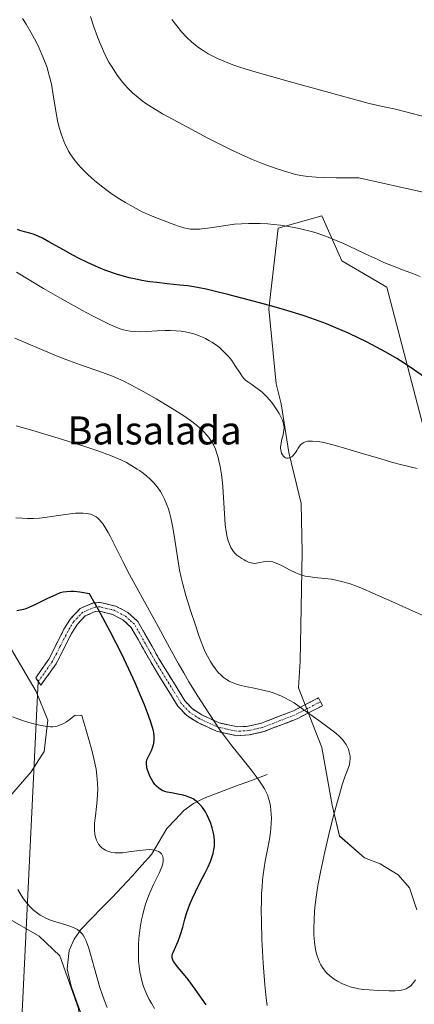
# Model space of a CAD drawing. Units: metres. Extents: x 638703 to 642158, y 4702053 to 4704749.
# Drawn here: x 639835 to 639947, y 4702625 to 4702907 of the extents above; entities that cross this region are included whole.
import ezdxf
from ezdxf.enums import TextEntityAlignment as Align

# ---------------------------------------------------------------- set-up
doc = ezdxf.new("R2010")
doc.units = ezdxf.units.M
doc.header["$MEASUREMENT"] = 0
doc.linetypes.add('TRAZO_Y_PUNTO', pattern=[1, 0.5, -0.25, 0, -0.25])
doc.linetypes.add('TRAZOSX2', pattern=[1.5, 1, -0.5])
for name, color, linetype, lineweight in [('Arbolado forestal CxS', 92, 'Continuous', 0), ('Camino', 19, 'TRAZOSX2', 0), ('Camino Cxs', 19, 'Continuous', 0), ('Camino eje', 19, 'TRAZO_Y_PUNTO', 0), ('Corriente natural lineal', 142, 'Continuous', 13), ('Cultivos herbáceos CxS', 92, 'Continuous', 0), ('Curva de nivel maestra', 36, 'Continuous', 30), ('Curva de nivel normal', 36, 'Continuous', 0), ('Layer 0', 7, 'Continuous', 0), ('Texto cartográfico', 19, 'Continuous', 0)]:
    doc.layers.add(name, color=color, linetype=linetype, lineweight=lineweight)
doc.styles.add('Arial', font='txt', dxfattribs={"height": 0.2})

# ---------------------------------------------------------------- blocks, each defined once
blk = doc.blocks.new('*U150')
at = {"layer": 'Cultivos herbáceos CxS', "color": 92, "linetype": 'Continuous', "lineweight": 0}
for points in [[(639948.0797, 4702652.4447, 660.8954), (639946.0357, 4702658.7529, 661.4384), (639942.7769, 4702662.4929, 662.4378), (639937.6267, 4702665.5551, 662.675), (639933.1389, 4702667.3601, 662.6458), (639926.0149, 4702673.5551, 661.7975), (639923.9149, 4702682.4043, 660.4473), (639921.0141, 4702698.8623, 658.8707), (639914.2885, 4702715.8685, 660.5495), (639914.7565, 4702723.5055, 661.5566), (639915.0589, 4702738.7635, 663.4395), (639915.3471, 4702754.6575, 665.616), (639915.0421, 4702768.6317, 668.744), (639911.5475, 4702783.1687, 669.8222), (639909.3367, 4702797.0997, 670.3227), (639907.9417, 4702802.7879, 670.7056), (639905.8781, 4702824.2369, 674.3172), (639908.5375, 4702847.2959, 679.0696), (639920.9477, 4702850.8437, 680.5588), (639926.7095, 4702837.9835, 679.0383), (639939.5625, 4702830.4443, 678.1956), (639954.3207, 4702773.9629, 669.2144)], [(639831.9739, 4702727.3099, 647.1911), (639839.3327, 4702714.8199, 645.9505), (639842.6885, 4702706.6339, 645.2712), (639841.6125, 4702697.7127, 644.2689), (639837.9273, 4702691.9107, 643.6971), (639831.7281, 4702684.7809, 641.8762)], [(639830.5725, 4702650.4389, 639.0639), (639840.2235, 4702644.9357, 639.0929), (639846.0645, 4702639.3475, 638.8618), (639851.4785, 4702624.2185, 638.4247)]]:
    blk.add_polyline3d(points, dxfattribs=at)
blk = doc.blocks.new('*U177')
at = {"layer": 'Curva de nivel normal', "color": 36, "linetype": 'Continuous', "lineweight": 0}
blk.add_polyline3d([(639833.59, 4702790.77, 660), (639838.39, 4702789.43, 660), (639845.61, 4702787.28, 660), (639852.97, 4702784.99, 660), (639856.98, 4702783.66, 660), (639860.61, 4702782.28, 660), (639863.5, 4702781.05, 660), (639865.14, 4702780.27, 660), (639868.25, 4702778.45, 660), (639868.87, 4702778.04, 660), (639869.93, 4702777.27, 660), (639870.98, 4702776.42, 660), (639871.83, 4702775.65, 660), (639872.84, 4702774.63, 660), (639873.46, 4702773.93, 660), (639874.17, 4702773.01, 660), (639874.83, 4702772.05, 660), (639875.36, 4702771.16, 660), (639876.05, 4702769.8, 660), (639876.72, 4702768.23, 660), (639877.15, 4702767.03, 660), (639877.45, 4702766.03, 660), (639877.84, 4702764.49, 660), (639878.22, 4702762.73, 660), (639878.51, 4702761.12, 660), (639878.96, 4702758.18, 660), (639879.69, 4702753.22, 660), (639880.32, 4702749.49, 660), (639880.74, 4702747.43, 660), (639881.22, 4702745.49, 660), (639882.13, 4702742.31, 660), (639883.48, 4702738, 660), (639884.83, 4702733.78, 660), (639885.81, 4702730.82, 660), (639886.47, 4702729.04, 660), (639887.14, 4702727.37, 660), (639887.66, 4702726.22, 660), (639888.31, 4702724.91, 660), (639889.12, 4702723.45, 660), (639889.72, 4702722.47, 660), (639890.48, 4702721.41, 660), (639891.4, 4702720.29, 660), (639892.08, 4702719.58, 660), (639892.89, 4702718.88, 660), (639893.72, 4702718.28, 660), (639894.49, 4702717.83, 660), (639895.62, 4702717.3, 660), (639896.64, 4702716.92, 660), (639897.52, 4702716.67, 660), (639899.2, 4702716.28, 660), (639902.15, 4702715.69, 660), (639904.51, 4702715.18, 660), (639905.97, 4702714.81, 660), (639907.36, 4702714.37, 660), (639908.35, 4702714.01, 660), (639909.48, 4702713.53, 660), (639910.62, 4702712.97, 660), (639911.63, 4702712.42, 660), (639913.05, 4702711.57, 660), (639914.54, 4702710.59, 660), (639916.92, 4702708.9, 660), (639920.14, 4702706.57, 660), (639923.11, 4702704.4, 660), (639924.99, 4702702.94, 660), (639926, 4702702.03, 660), (639926.85, 4702701.13, 660), (639927.38, 4702700.47, 660), (639927.89, 4702699.71, 660), (639928.33, 4702698.92, 660), (639928.58, 4702698.34, 660), (639928.74, 4702697.87, 660), (639928.92, 4702697.16, 660), (639929.03, 4702696.39, 660), (639929.06, 4702695.7, 660), (639928.99, 4702694.78, 660), (639928.85, 4702694.01, 660), (639928.69, 4702693.39, 660), (639928.31, 4702692.34, 660), (639927.58, 4702690.44, 660), (639926.79, 4702688.17, 660), (639925.98, 4702685.44, 660), (639925.07, 4702682.12, 660), (639924.07, 4702678.29, 660), (639923, 4702673.97, 660), (639921.85, 4702669.05, 660), (639920.68, 4702663.71, 660), (639919.94, 4702659.88, 660), (639919.74, 4702658.78, 660), (639919.44, 4702656.73, 660), (639919.09, 4702653.99, 660), (639918.89, 4702652.02, 660), (639918.75, 4702649.68, 660), (639918.68, 4702647.01, 660), (639918.72, 4702645.19, 660), (639918.86, 4702643.28, 660), (639919.07, 4702641.68, 660), (639919.26, 4702640.68, 660), (639919.56, 4702639.55, 660), (639919.99, 4702638.26, 660), (639920.28, 4702637.54, 660), (639920.69, 4702636.74, 660), (639921.16, 4702635.97, 660), (639921.61, 4702635.34, 660), (639922.35, 4702634.48, 660), (639923.3, 4702633.57, 660), (639924.46, 4702632.65, 660), (639925.41, 4702632.08, 660), (639926.93, 4702631.28, 660), (639927.65, 4702630.98, 660), (639929.06, 4702630.49, 660), (639930.34, 4702630.13, 660), (639931.42, 4702629.92, 660), (639932.94, 4702629.7, 660), (639934.53, 4702629.56, 660), (639937.09, 4702629.42, 660), (639940.22, 4702629.33, 660), (639941.95, 4702629.32, 660), (639942.84, 4702629.38, 660), (639943.77, 4702629.52, 660), (639944.57, 4702629.72, 660), (639945.07, 4702629.92, 660), (639945.62, 4702630.22, 660), (639946.14, 4702630.57, 660), (639946.46, 4702630.85, 660), (639946.77, 4702631.17, 660), (639947.26, 4702631.76, 660), (639947.74, 4702632.45, 660)], dxfattribs=at)
blk = doc.blocks.new('*U188')
at = {"layer": 'Curva de nivel normal', "color": 36, "linetype": 'Continuous', "lineweight": 0}
blk.add_polyline3d([(639873.19, 4702624.3, 645), (639872.28, 4702625.73, 645), (639871.64, 4702626.85, 645), (639870.96, 4702628.23, 645), (639870.39, 4702629.58, 645), (639870.04, 4702630.53, 645), (639869.66, 4702631.79, 645), (639869.24, 4702633.45, 645), (639869, 4702634.69, 645), (639868.76, 4702636.36, 645), (639868.62, 4702637.9, 645), (639868.56, 4702639.34, 645), (639868.59, 4702642.58, 645), (639868.67, 4702644.22, 645), (639869.05, 4702647.27, 645), (639869.46, 4702649.59, 645), (639869.79, 4702651.13, 645), (639870.1, 4702652.33, 645), (639870.62, 4702654.05, 645), (639871.24, 4702655.84, 645), (639871.83, 4702657.32, 645), (639872.89, 4702659.66, 645), (639874.49, 4702662.97, 645), (639875.25, 4702664.76, 645), (639875.51, 4702665.61, 645), (639875.64, 4702666.44, 645), (639875.64, 4702667.09, 645), (639875.52, 4702667.69, 645), (639875.37, 4702668.07, 645), (639875.14, 4702668.42, 645), (639874.96, 4702668.64, 645), (639874.74, 4702668.83, 645), (639874.34, 4702669.1, 645), (639873.86, 4702669.32, 645), (639873.39, 4702669.47, 645), (639872.59, 4702669.61, 645), (639871.64, 4702669.68, 645), (639870.7, 4702669.65, 645), (639868.9, 4702669.45, 645), (639865.87, 4702669.01, 645), (639864.01, 4702668.78, 645), (639863.01, 4702668.73, 645), (639861.93, 4702668.77, 645), (639860.99, 4702668.88, 645), (639860.4, 4702669.01, 645), (639859.75, 4702669.22, 645), (639859.15, 4702669.48, 645), (639858.7, 4702669.75, 645), (639858.07, 4702670.22, 645), (639857.63, 4702670.64, 645), (639857.19, 4702671.22, 645), (639856.85, 4702671.77, 645), (639856.75, 4702671.96, 645), (639856.59, 4702672.34, 645), (639856.38, 4702672.96, 645), (639856.25, 4702673.47, 645), (639856.13, 4702674.14, 645), (639856.04, 4702675.17, 645), (639856.01, 4702676.26, 645), (639856.06, 4702677.24, 645), (639856.26, 4702679.28, 645), (639856.59, 4702681.95, 645), (639856.79, 4702683.83, 645), (639856.91, 4702685.6, 645), (639856.93, 4702686.88, 645), (639856.87, 4702688.54, 645), (639856.69, 4702690.84, 645), (639856.47, 4702692.64, 645), (639856.25, 4702693.94, 645), (639855.86, 4702695.74, 645), (639855.27, 4702698.07, 645), (639854.43, 4702701.09, 645), (639852.35, 4702708, 645), (639850.48, 4702708.14, 645), (639848.64, 4702706.62, 645), (639847.98, 4702706.17, 645), (639847.19, 4702705.71, 645), (639846.54, 4702705.39, 645), (639846.02, 4702705.19, 645), (639845.35, 4702704.99, 645), (639844.82, 4702704.88, 645), (639844.12, 4702704.8, 645), (639843.4, 4702704.79, 645), (639842.77, 4702704.82, 645), (639841.87, 4702704.93, 645), (639840.81, 4702705.12, 645), (639839.1, 4702705.5, 645), (639837.24, 4702706.02, 645), (639835.46, 4702706.61, 645), (639832.6, 4702707.66, 645)], dxfattribs=at)
blk = doc.blocks.new('*U194')
at = {"layer": 'Curva de nivel normal', "color": 36, "linetype": 'Continuous', "lineweight": 0}
blk.add_polyline3d([(639905.33, 4702625.07, 655), (639905.03, 4702627.2, 655), (639904.65, 4702631.06, 655), (639904.21, 4702637.24, 655), (639903.86, 4702644.11, 655), (639903.69, 4702649.19, 655), (639903.66, 4702652.26, 655), (639903.7, 4702655.07, 655), (639903.77, 4702656.98, 655), (639903.89, 4702659.01, 655), (639904.04, 4702660.91, 655), (639904.22, 4702662.47, 655), (639904.49, 4702664.48, 655), (639904.82, 4702666.4, 655), (639905.36, 4702669.25, 655), (639906, 4702672.69, 655), (639906.31, 4702674.68, 655), (639906.44, 4702675.79, 655), (639906.53, 4702677.12, 655), (639906.57, 4702678.68, 655), (639906.54, 4702679.78, 655), (639906.45, 4702680.97, 655), (639906.29, 4702682.13, 655), (639906.11, 4702683.08, 655), (639905.77, 4702684.33, 655), (639905.44, 4702685.32, 655), (639905.1, 4702686.08, 655), (639904.58, 4702687.08, 655), (639903.95, 4702688.1, 655), (639902.77, 4702689.79, 655), (639900.74, 4702692.49, 655), (639898.11, 4702695.83, 655), (639895.3, 4702699.35, 655), (639893.25, 4702701.99, 655), (639892.05, 4702703.61, 655), (639890.84, 4702705.36, 655), (639888.65, 4702708.65, 655), (639885.5, 4702713.56, 655), (639883, 4702717.63, 655), (639881.5, 4702720.16, 655), (639880.03, 4702722.76, 655), (639877.56, 4702727.24, 655), (639874.16, 4702733.48, 655), (639870.66, 4702739.86, 655), (639867.64, 4702745.33, 655), (639866.04, 4702748.29, 655), (639864.14, 4702751.98, 655), (639861.93, 4702756.42, 655), (639860.53, 4702759.22, 655), (639859.96, 4702760.3, 655), (639858.49, 4702762.73, 655), (639857.39, 4702764.04, 655), (639856.96, 4702764.44, 655), (639856.47, 4702764.79, 655), (639855.74, 4702765.2, 655), (639854.94, 4702765.51, 655), (639854.3, 4702765.68, 655), (639853.74, 4702765.77, 655), (639852.82, 4702765.84, 655), (639851.72, 4702765.85, 655), (639850.62, 4702765.78, 655), (639848.39, 4702765.52, 655), (639844.38, 4702764.93, 655), (639841.78, 4702764.58, 655), (639840.27, 4702764.43, 655), (639838.55, 4702764.34, 655), (639836.82, 4702764.31, 655), (639835.31, 4702764.36, 655), (639833.51, 4702764.5, 655)], dxfattribs=at)
blk = doc.blocks.new('*U198')
at = {"layer": 'Curva de nivel normal', "color": 36, "linetype": 'Continuous', "lineweight": 0}
blk.add_polyline3d([(639833.25, 4702815.86, 665), (639844.04, 4702811.24, 665), (639846.14, 4702810.38, 665), (639848.91, 4702809.32, 665), (639851.98, 4702808.22, 665), (639858.34, 4702806.05, 665), (639861.18, 4702804.94, 665), (639862.69, 4702804.29, 665), (639864.4, 4702803.52, 665), (639866.19, 4702802.64, 665), (639869.21, 4702801.01, 665), (639873.64, 4702798.49, 665), (639878.25, 4702795.7, 665), (639881.51, 4702793.62, 665), (639883.4, 4702792.31, 665), (639885.04, 4702791.05, 665), (639886.11, 4702790.16, 665), (639887.17, 4702789.15, 665), (639888.1, 4702788.15, 665), (639888.69, 4702787.43, 665), (639889.11, 4702786.85, 665), (639889.65, 4702785.98, 665), (639890.17, 4702785.01, 665), (639890.56, 4702784.12, 665), (639891.01, 4702782.85, 665), (639891.35, 4702781.74, 665), (639891.59, 4702780.77, 665), (639891.93, 4702779.13, 665), (639892.3, 4702776.86, 665), (639892.51, 4702775.22, 665), (639892.66, 4702773.45, 665), (639892.88, 4702770.21, 665), (639893.13, 4702765.73, 665), (639893.38, 4702762.45, 665), (639893.61, 4702760.6, 665), (639893.91, 4702759, 665), (639894.18, 4702757.96, 665), (639894.55, 4702756.92, 665), (639894.98, 4702756.01, 665), (639895.33, 4702755.42, 665), (639895.65, 4702754.98, 665), (639896.14, 4702754.41, 665), (639896.73, 4702753.84, 665), (639897.29, 4702753.41, 665), (639898.08, 4702752.87, 665), (639898.75, 4702752.47, 665), (639899.29, 4702752.19, 665), (639900.05, 4702751.86, 665), (639900.77, 4702751.62, 665), (639901.24, 4702751.52, 665), (639901.74, 4702751.47, 665), (639902.34, 4702751.5, 665), (639903.29, 4702751.68, 665), (639904.28, 4702751.92, 665), (639904.98, 4702752.04, 665), (639905.72, 4702752.07, 665), (639906.28, 4702752.02, 665), (639906.97, 4702751.88, 665), (639907.69, 4702751.66, 665), (639908.37, 4702751.39, 665), (639909.67, 4702750.74, 665), (639911.93, 4702749.54, 665), (639913.39, 4702748.83, 665), (639914.24, 4702748.47, 665), (639915.22, 4702748.14, 665), (639916.23, 4702747.86, 665), (639917.14, 4702747.68, 665), (639918.85, 4702747.45, 665), (639921.8, 4702747.17, 665), (639923.77, 4702746.93, 665), (639924.99, 4702746.72, 665), (639926.63, 4702746.32, 665), (639928.75, 4702745.69, 665), (639930.44, 4702745.11, 665), (639932.59, 4702744.28, 665), (639935.6, 4702743, 665), (639940.96, 4702740.59, 665), (639946.89, 4702737.88, 665), (639951.13, 4702735.99, 665)], dxfattribs=at)
blk = doc.blocks.new('*U208')
at = {"layer": 'Curva de nivel maestra', "color": 36, "linetype": 'Continuous', "lineweight": 30}
blk.add_polyline3d([(639887.88, 4702625.32, 650), (639884.79, 4702629.8, 650), (639882.76, 4702632.58, 650), (639881.48, 4702634.2, 650), (639879.77, 4702636.2, 650), (639878.93, 4702637.22, 650), (639878.61, 4702637.69, 650), (639878.36, 4702638.19, 650), (639878.22, 4702638.7, 650), (639878.18, 4702639.07, 650), (639878.21, 4702639.39, 650), (639878.3, 4702639.84, 650), (639878.45, 4702640.29, 650), (639879.88, 4702643.48, 650), (639880.59, 4702645.44, 650), (639881.21, 4702647.52, 650), (639881.84, 4702649.75, 650), (639882.34, 4702651.4, 650), (639882.91, 4702653.07, 650), (639883.38, 4702654.31, 650), (639883.99, 4702655.75, 650), (639884.83, 4702657.56, 650), (639886.24, 4702660.36, 650), (639887.63, 4702663.06, 650), (639888.48, 4702664.76, 650), (639889.16, 4702666.31, 650), (639889.57, 4702667.37, 650), (639889.92, 4702668.54, 650), (639890.16, 4702669.69, 650), (639890.28, 4702670.52, 650), (639890.31, 4702671.18, 650), (639890.29, 4702672.2, 650), (639890.18, 4702673.33, 650), (639890, 4702674.36, 650), (639889.62, 4702675.89, 650), (639889.13, 4702677.42, 650), (639888.73, 4702678.43, 650), (639888.23, 4702679.53, 650), (639887.73, 4702680.47, 650), (639887.37, 4702681.06, 650), (639886.89, 4702681.74, 650), (639886.16, 4702682.59, 650), (639885.35, 4702683.34, 650), (639884.71, 4702683.82, 650), (639884.17, 4702684.15, 650), (639883.3, 4702684.57, 650), (639882.3, 4702684.95, 650), (639881.35, 4702685.21, 650), (639879.85, 4702685.52, 650), (639877.98, 4702685.86, 650), (639876.81, 4702686.1, 650), (639876.11, 4702686.31, 650), (639875.92, 4702686.37, 650), (639875.58, 4702686.51, 650), (639875.04, 4702686.78, 650), (639874.36, 4702687.24, 650), (639873.75, 4702687.77, 650), (639873.27, 4702688.32, 650), (639872.66, 4702689.18, 650), (639872.18, 4702689.97, 650), (639871.84, 4702690.66, 650), (639871.41, 4702691.68, 650), (639871.08, 4702692.7, 650), (639870.94, 4702693.36, 650), (639870.87, 4702694.08, 650), (639870.91, 4702694.78, 650), (639871, 4702695.28, 650), (639871.14, 4702695.67, 650), (639871.4, 4702696.27, 650), (639871.82, 4702697.06, 650), (639872.32, 4702698.03, 650), (639872.63, 4702698.76, 650), (639872.82, 4702699.42, 650), (639872.95, 4702700.04, 650), (639873.05, 4702701.03, 650), (639873.06, 4702702.18, 650), (639872.99, 4702703.01, 650), (639872.88, 4702703.6, 650), (639872.63, 4702704.56, 650), (639872.04, 4702706.36, 650), (639871.17, 4702708.75, 650), (639870.27, 4702711.04, 650), (639868.91, 4702714.36, 650), (639867.65, 4702717.3, 650), (639865.87, 4702721.23, 650), (639863.81, 4702725.54, 650), (639862.24, 4702728.69, 650), (639860.53, 4702731.96, 650), (639857.07, 4702738.37, 650), (639854.63, 4702742.73, 650), (639851.78, 4702743.22, 650), (639850.22, 4702743.4, 650), (639849.21, 4702743.44, 650), (639848.05, 4702743.39, 650), (639847.02, 4702743.23, 650), (639846.21, 4702743.01, 650), (639844.92, 4702742.5, 650), (639842.57, 4702741.41, 650), (639839.16, 4702739.75, 650), (639837.27, 4702738.86, 650), (639836.36, 4702738.49, 650), (639835.71, 4702738.28, 650), (639834.81, 4702738.06, 650), (639833.81, 4702737.9, 650)], dxfattribs=at)

msp = doc.modelspace()

# ---------------------------------------------------------------- linework, layer by layer
at = {"layer": 'Arbolado forestal CxS', "color": 92, "linetype": 'Continuous', "lineweight": 0}
for points in [[(639954.32, 4702773.96, 669.21), (639939.56, 4702830.44, 678.2), (639926.71, 4702837.98, 679.04), (639920.95, 4702850.84, 680.56), (639908.54, 4702847.3, 679.07), (639905.88, 4702824.24, 674.32), (639907.94, 4702802.79, 670.71), (639909.34, 4702797.1, 670.32), (639911.55, 4702783.17, 669.82), (639915.04, 4702768.63, 668.74), (639915.35, 4702754.66, 665.62), (639915.06, 4702738.76, 663.44), (639914.76, 4702723.51, 661.56), (639914.29, 4702715.87, 660.55), (639921.01, 4702698.86, 658.87), (639923.91, 4702682.4, 660.45), (639926.01, 4702673.56, 661.8), (639933.14, 4702667.36, 662.65), (639937.63, 4702665.56, 662.68), (639942.78, 4702662.49, 662.44), (639946.04, 4702658.75, 661.44), (639948.08, 4702652.44, 660.9)], [(639954.32, 4702773.96, 669.21), (639939.56, 4702830.44, 678.2), (639926.71, 4702837.98, 679.04), (639920.95, 4702850.84, 680.56), (639908.54, 4702847.3, 679.07), (639905.88, 4702824.24, 674.32), (639907.94, 4702802.79, 670.71), (639909.34, 4702797.1, 670.32), (639911.55, 4702783.17, 669.82), (639915.04, 4702768.63, 668.74), (639915.35, 4702754.66, 665.62), (639915.06, 4702738.76, 663.44), (639914.76, 4702723.51, 661.56), (639914.29, 4702715.87, 660.55), (639921.01, 4702698.86, 658.87), (639923.91, 4702682.4, 660.45), (639926.01, 4702673.56, 661.8), (639933.14, 4702667.36, 662.65), (639937.63, 4702665.56, 662.68), (639942.78, 4702662.49, 662.44), (639946.04, 4702658.75, 661.44), (639948.08, 4702652.44, 660.9)], [(639831.97, 4702727.31, 647.19), (639839.33, 4702714.82, 645.95), (639842.69, 4702706.63, 645.27), (639841.61, 4702697.71, 644.27), (639837.93, 4702691.91, 643.7), (639831.73, 4702684.78, 641.88), (639824.27, 4702676.99, 640.18), (639818.08, 4702669.86, 639.27), (639816.93, 4702664.11, 638.72), (639818.99, 4702657.17, 638.46), (639830.57, 4702650.44, 639.06), (639840.22, 4702644.94, 639.09), (639846.06, 4702639.35, 638.86), (639851.48, 4702624.22, 638.42), (639856.99, 4702575.41, 633.89), (639861.8, 4702529.76, 629.8)], [(639831.73, 4702684.78, 641.88), (639837.93, 4702691.91, 643.7), (639841.61, 4702697.71, 644.27), (639842.69, 4702706.63, 645.27), (639839.33, 4702714.82, 645.95), (639831.97, 4702727.31, 647.19)], [(639851.48, 4702624.22, 638.42), (639846.06, 4702639.35, 638.86), (639840.22, 4702644.94, 639.09), (639830.57, 4702650.44, 639.06)]]:
    msp.add_polyline3d(points, dxfattribs=at)
at = {"layer": 'Camino', "color": 19, "linetype": 'TRAZOSX2', "lineweight": 0}
for points in [[(639839.95, 4702717.73), (639839.22, 4702718.77), (639842.96, 4702724.14), (639847.29, 4702732.63), (639849.12, 4702735.66), (639851.91, 4702738.54), (639855.62, 4702740.16), (639857.61, 4702740.33), (639862.1, 4702739.24), (639865.54, 4702737.4), (639868.4, 4702734.88), (639874.35, 4702724.37), (639881.82, 4702712.2), (639883.98, 4702709.9), (639886.7, 4702708.15), (639891.68, 4702705.86), (639896.86, 4702704.75), (639899.89, 4702704.93), (639903.71, 4702705.79), (639912.87, 4702709.35), (639920.07, 4702713.04), (639920.6, 4702711.92)], [(639896.66, 4702702.23), (639890.89, 4702703.48), (639885.5, 4702705.95), (639882.37, 4702707.96), (639879.82, 4702710.67), (639872.19, 4702723.1), (639866.43, 4702733.28), (639864.11, 4702735.33), (639861.2, 4702736.89), (639857.42, 4702737.81), (639856.25, 4702737.7), (639853.36, 4702736.44), (639851.11, 4702734.12), (639849.48, 4702731.42), (639845.08, 4702722.81), (639840.67, 4702716.69), (639839.95, 4702717.73)], [(639920.6, 4702711.92), (639921.13, 4702710.8), (639913.89, 4702707.07), (639904.44, 4702703.4), (639900.25, 4702702.44), (639896.66, 4702702.23)]]:
    msp.add_lwpolyline(points, dxfattribs=at)
at = {"layer": 'Camino Cxs', "color": 19, "linetype": 'Continuous', "lineweight": 0}
msp.add_polyline3d([(639862.1, 4702739.24, 650.58), (639865.54, 4702737.4, 650.86), (639868.4, 4702734.88, 651.62), (639870.38, 4702731.38, 651.52), (639872.37, 4702727.87, 652.24), (639874.35, 4702724.37, 652.63), (639876.84, 4702720.31, 652.84), (639879.33, 4702716.26, 653.03), (639881.82, 4702712.2, 653.25), (639883.98, 4702709.9, 653.79), (639886.7, 4702708.15, 653.91), (639889.19, 4702707.01, 654.54), (639891.68, 4702705.86, 655.04), (639894.27, 4702705.31, 655.45), (639896.86, 4702704.75, 655.83), (639899.89, 4702704.93, 656.32), (639903.71, 4702705.79, 657.05), (639908.29, 4702707.57, 658.08), (639912.87, 4702709.35, 659.18), (639916.47, 4702711.2, 660.06), (639920.07, 4702713.04, 660.61), (639921.13, 4702710.8, 660.43), (639917.51, 4702708.94, 659.8), (639913.89, 4702707.07, 658.99), (639910.74, 4702705.85, 658.4), (639907.59, 4702704.62, 657.64), (639904.44, 4702703.4, 656.93), (639900.25, 4702702.44, 656.13), (639896.66, 4702702.23, 655.5), (639893.78, 4702702.86, 655.08), (639890.89, 4702703.48, 654.78), (639888.2, 4702704.72, 654.34), (639885.5, 4702705.95, 653.79), (639882.37, 4702707.96, 653.35), (639879.82, 4702710.67, 652.76), (639877.28, 4702714.81, 652.49), (639874.73, 4702718.96, 652.33), (639872.19, 4702723.1, 652.12), (639870.27, 4702726.49, 651.57), (639868.35, 4702729.89, 651.33), (639866.43, 4702733.28, 651.09), (639864.11, 4702735.33, 650.59), (639861.2, 4702736.89, 650.07), (639857.42, 4702737.81, 649.49), (639856.25, 4702737.7, 649.28), (639853.36, 4702736.44, 648.61), (639851.11, 4702734.12, 647.96), (639849.48, 4702731.42, 647.64), (639847.28, 4702727.12, 647.25), (639845.08, 4702722.81, 646.71), (639842.88, 4702719.75, 646.27), (639840.67, 4702716.69, 646.1), (639839.22, 4702718.77, 646.23), (639841.09, 4702721.46, 646.58), (639842.96, 4702724.14, 647), (639845.13, 4702728.39, 647.66), (639847.29, 4702732.63, 647.71), (639849.12, 4702735.66, 648.14), (639851.91, 4702738.54, 648.61), (639855.62, 4702740.16, 649.63), (639857.61, 4702740.33, 650.07), (639862.1, 4702739.24, 650.58)], close=True, dxfattribs=at)
at = {"layer": 'Camino eje', "color": 19, "linetype": 'TRAZO_Y_PUNTO', "lineweight": 0}
msp.add_lwpolyline([(639920.6, 4702711.92), (639917, 4702710.08), (639913.38, 4702708.21), (639904.08, 4702704.6), (639902.17, 4702704.17), (639900.07, 4702703.69), (639896.76, 4702703.49), (639893.88, 4702704.12), (639891.29, 4702704.67), (639888.59, 4702705.91), (639886.1, 4702707.05), (639883.18, 4702708.93), (639880.82, 4702711.44), (639873.27, 4702723.74), (639867.42, 4702734.08), (639865.99, 4702735.34), (639864.83, 4702736.37), (639861.65, 4702738.07), (639857.52, 4702739.07), (639856.23, 4702738.96), (639854.49, 4702738.3), (639852.64, 4702737.49), (639850.12, 4702734.89), (639848.39, 4702732.03), (639846.22, 4702727.78), (639844.02, 4702723.48), (639842.15, 4702720.79), (639839.95, 4702717.73)], dxfattribs=at)
at = {"layer": 'Corriente natural lineal', "color": 142, "linetype": 'Continuous', "lineweight": 13}
msp.add_polyline3d([(639905.34, 4702691.16, 655.3), (639900.84, 4702689.46, 654.54), (639896.34, 4702687.76, 652.97), (639891.84, 4702686.06, 651.99), (639887.34, 4702684.36, 649.9), (639884.32, 4702682.85, 648.69), (639881.56, 4702680.81, 647.6), (639879.13, 4702678.26, 646.69), (639876.69, 4702675.7, 645.65), (639874.51, 4702671.99, 644.88), (639872.33, 4702668.27, 643.3), (639869.53, 4702665.19, 643.23), (639866.74, 4702662.12, 642.5), (639863.94, 4702659.04, 642.36), (639861.02, 4702656.02, 642.08), (639858.1, 4702652.99, 641.17), (639855.17, 4702649.97, 640.73), (639852.25, 4702646.94, 639.94), (639850.19, 4702644.1, 639.5), (639848.78, 4702640.86, 639.06), (639848.47, 4702638.24, 638.81), (639848.16, 4702635.61, 638.76), (639848.77, 4702633.11, 638.66), (639849.37, 4702630.61, 638.44), (639850.87, 4702626.37, 638.16), (639852.36, 4702622.12, 638.01)], dxfattribs=at)
at = {"layer": 'Cultivos herbáceos CxS', "color": 92, "linetype": 'Continuous', "lineweight": 0}
for points in [[(639954.32, 4702773.96, 669.21), (639939.56, 4702830.44, 678.2), (639926.71, 4702837.98, 679.04), (639920.95, 4702850.84, 680.56), (639908.54, 4702847.3, 679.07), (639905.88, 4702824.24, 674.32), (639907.94, 4702802.79, 670.71), (639909.34, 4702797.1, 670.32), (639911.55, 4702783.17, 669.82), (639915.04, 4702768.63, 668.74), (639915.35, 4702754.66, 665.62), (639915.06, 4702738.76, 663.44), (639914.76, 4702723.51, 661.56), (639914.29, 4702715.87, 660.55), (639921.01, 4702698.86, 658.87), (639923.91, 4702682.4, 660.45), (639926.01, 4702673.56, 661.8), (639933.14, 4702667.36, 662.65), (639937.63, 4702665.56, 662.68), (639942.78, 4702662.49, 662.44), (639946.04, 4702658.75, 661.44), (639948.08, 4702652.44, 660.9)], [(639831.97, 4702727.31, 647.19), (639839.33, 4702714.82, 645.95), (639842.69, 4702706.63, 645.27), (639841.61, 4702697.71, 644.27), (639837.93, 4702691.91, 643.7), (639831.73, 4702684.78, 641.88), (639824.27, 4702676.99, 640.18), (639818.08, 4702669.86, 639.27), (639816.93, 4702664.11, 638.72), (639818.99, 4702657.17, 638.46), (639830.57, 4702650.44, 639.06), (639840.22, 4702644.94, 639.09), (639846.06, 4702639.35, 638.86), (639851.48, 4702624.22, 638.42), (639856.99, 4702575.41, 633.89), (639861.8, 4702529.76, 629.8)]]:
    msp.add_polyline3d(points, dxfattribs=at)
at = {"layer": 'Curva de nivel maestra', "color": 36, "linetype": 'Continuous', "lineweight": 30}
msp.add_polyline3d([(639950.32, 4702804.69, 675), (639947.21, 4702806.85, 675), (639944.52, 4702808.67, 675), (639942.37, 4702810.01, 675), (639939.26, 4702811.84, 675), (639936.64, 4702813.28, 675), (639933.78, 4702814.77, 675), (639931.55, 4702815.88, 675), (639928.63, 4702817.23, 675), (639925, 4702818.81, 675), (639922.3, 4702819.9, 675), (639919.14, 4702821.08, 675), (639915.96, 4702822.19, 675), (639913.18, 4702823.08, 675), (639909.39, 4702824.23, 675), (639905.66, 4702825.27, 675), (639900.28, 4702826.71, 675), (639894.16, 4702828.3, 675), (639890.2, 4702829.3, 675), (639887.97, 4702829.81, 675), (639885.89, 4702830.24, 675), (639884.38, 4702830.51, 675), (639882.64, 4702830.77, 675), (639880.36, 4702831.04, 675), (639876.8, 4702831.41, 675), (639873.84, 4702831.73, 675), (639871.86, 4702831.99, 675), (639869.56, 4702832.37, 675), (639867.42, 4702832.8, 675), (639865.95, 4702833.13, 675), (639864.31, 4702833.56, 675), (639862.63, 4702834.06, 675), (639858.99, 4702835.32, 675), (639857.18, 4702836.01, 675), (639853.99, 4702837.44, 675), (639851.64, 4702838.6, 675), (639849.84, 4702839.55, 675), (639846.97, 4702841.16, 675), (639842.99, 4702843.41, 675), (639841.12, 4702844.42, 675), (639840.08, 4702844.91, 675), (639838.75, 4702845.44, 675), (639837.54, 4702845.84, 675), (639835.99, 4702846.27, 675), (639834.68, 4702846.64, 675), (639833.98, 4702846.92, 675)], dxfattribs=at)
at = {"layer": 'Curva de nivel normal', "color": 36, "linetype": 'Continuous', "lineweight": 0}
for points in [[(639949.04, 4702833.48, 680), (639947.14, 4702834.23, 680), (639944.29, 4702835.28, 680), (639941.18, 4702836.48, 680), (639938.73, 4702837.51, 680), (639936.94, 4702838.32, 680), (639934.41, 4702839.51, 680), (639927.2, 4702842.91, 680), (639923.31, 4702844.53, 680), (639921.3, 4702845.27, 680), (639919.38, 4702845.91, 680), (639917.66, 4702846.41, 680), (639915.25, 4702847.03, 680), (639913.18, 4702847.48, 680), (639911.48, 4702847.78, 680), (639909.14, 4702848.13, 680), (639907.16, 4702848.36, 680), (639905.56, 4702848.49, 680), (639903.36, 4702848.61, 680), (639901.54, 4702848.66, 680), (639900.05, 4702848.65, 680), (639898.04, 4702848.55, 680), (639896, 4702848.39, 680), (639892.87, 4702847.99, 680), (639889.04, 4702847.41, 680), (639886.66, 4702847.09, 680), (639886.07, 4702847.03, 680), (639885.17, 4702846.98, 680), (639884.21, 4702846.98, 680), (639883.44, 4702847.03, 680), (639882.45, 4702847.16, 680), (639881.5, 4702847.39, 680), (639880.03, 4702847.87, 680), (639877.88, 4702848.65, 680), (639875.43, 4702849.55, 680), (639873.4, 4702850.33, 680), (639871.84, 4702850.99, 680), (639869.67, 4702852, 680), (639867.94, 4702852.87, 680), (639866.19, 4702853.84, 680), (639864.89, 4702854.59, 680), (639863.28, 4702855.6, 680), (639861.38, 4702856.85, 680), (639860.02, 4702857.79, 680), (639858.41, 4702858.99, 680), (639856.57, 4702860.44, 680), (639855.31, 4702861.51, 680), (639853.88, 4702862.83, 680), (639852.32, 4702864.41, 680), (639851.29, 4702865.57, 680), (639850.22, 4702866.92, 680), (639849.26, 4702868.29, 680), (639848.62, 4702869.31, 680), (639848.16, 4702870.15, 680), (639847.53, 4702871.43, 680), (639846.92, 4702872.89, 680), (639846.46, 4702874.21, 680), (639845.91, 4702876.08, 680), (639845.46, 4702878.06, 680), (639844.89, 4702881.26, 680), (639844.22, 4702885.42, 680), (639843.68, 4702888.46, 680), (639843.27, 4702890.28, 680), (639842.81, 4702892.01, 680), (639842.44, 4702893.23, 680), (639841.95, 4702894.61, 680), (639841.28, 4702896.3, 680), (639840.23, 4702898.69, 680), (639839.31, 4702900.57, 680), (639837.94, 4702903.11, 680), (639836.48, 4702905.62, 680), (639835.47, 4702907.23, 680)], [(639950.29, 4702857.49, 685), (639931.58, 4702861.66, 685), (639925.06, 4702861.67, 685), (639921.58, 4702861.76, 685), (639919.4, 4702861.87, 685), (639916.99, 4702862.09, 685), (639914.94, 4702862.37, 685), (639913.44, 4702862.66, 685), (639911.26, 4702863.25, 685), (639908.18, 4702864.23, 685), (639905.75, 4702865.07, 685), (639903.78, 4702865.82, 685), (639900.88, 4702867.03, 685), (639897.74, 4702868.41, 685), (639895.08, 4702869.66, 685), (639891.62, 4702871.37, 685), (639888.43, 4702873.01, 685), (639883.84, 4702875.44, 685), (639878.47, 4702878.31, 685), (639875.48, 4702879.94, 685), (639873.89, 4702880.87, 685), (639872.17, 4702881.94, 685), (639870.66, 4702882.96, 685), (639869.68, 4702883.68, 685), (639868.48, 4702884.62, 685), (639866.92, 4702885.99, 685), (639865.56, 4702887.32, 685), (639864.69, 4702888.26, 685), (639863.66, 4702889.51, 685), (639862.3, 4702891.33, 685), (639861.02, 4702893.27, 685), (639860.15, 4702894.73, 685), (639859.49, 4702895.97, 685), (639858.57, 4702897.87, 685), (639857.61, 4702900.03, 685), (639856.83, 4702902.01, 685), (639855.84, 4702904.81, 685), (639854.91, 4702907.75, 685)], [(639950.82, 4702878.98, 690), (639945, 4702880.54, 690), (639941.99, 4702881.27, 690), (639937.47, 4702882.26, 690), (639934.47, 4702882.87, 690), (639911.69, 4702889.16, 690), (639901.58, 4702892.06, 690), (639897.56, 4702893.29, 690), (639895.59, 4702893.96, 690), (639893.49, 4702894.78, 690), (639891.15, 4702895.8, 690), (639889.61, 4702896.55, 690), (639888.53, 4702897.15, 690), (639887.1, 4702898.04, 690), (639885.74, 4702898.95, 690), (639884.85, 4702899.62, 690), (639883.78, 4702900.52, 690), (639882.33, 4702901.89, 690), (639880.9, 4702903.42, 690), (639879.9, 4702904.6, 690), (639879.14, 4702905.56, 690), (639878.13, 4702906.97, 690)], [(639948.24, 4702778.58, 670), (639943.81, 4702779.66, 670), (639940.92, 4702780.43, 670), (639937.83, 4702781.32, 670), (639932.89, 4702782.81, 670), (639928.1, 4702784.26, 670), (639925.17, 4702785.11, 670), (639922.69, 4702785.75, 670), (639921.14, 4702786.09, 670), (639919.63, 4702786.34, 670), (639918.35, 4702786.45, 670), (639917.55, 4702786.45, 670), (639917.01, 4702786.39, 670), (639916.31, 4702786.21, 670), (639915.67, 4702785.93, 670), (639915.27, 4702785.66, 670), (639915, 4702785.41, 670), (639914.64, 4702784.98, 670), (639914.25, 4702784.41, 670), (639913.84, 4702783.73, 670), (639913.52, 4702783.24, 670), (639913.1, 4702782.66, 670), (639912.76, 4702782.28, 670), (639912.36, 4702781.94, 670), (639911.97, 4702781.7, 670), (639911.71, 4702781.6, 670), (639911.38, 4702781.54, 670), (639910.96, 4702781.56, 670), (639910.61, 4702781.67, 670), (639910.27, 4702781.86, 670), (639910.03, 4702782.08, 670), (639909.73, 4702782.48, 670), (639909.47, 4702782.98, 670), (639909.32, 4702783.44, 670), (639909.23, 4702783.96, 670), (639909.21, 4702784.34, 670), (639909.21, 4702784.75, 670), (639909.33, 4702785.73, 670), (639909.48, 4702786.55, 670), (639909.9, 4702788.23, 670), (639910.15, 4702789.54, 670), (639910.19, 4702790.23, 670), (639910.12, 4702790.95, 670), (639909.96, 4702791.69, 670), (639909.73, 4702792.38, 670), (639909.28, 4702793.39, 670), (639908.81, 4702794.3, 670), (639908.33, 4702795.09, 670), (639907.54, 4702796.26, 670), (639906.68, 4702797.42, 670), (639906.05, 4702798.18, 670), (639905.32, 4702799.01, 670), (639904.57, 4702799.77, 670), (639903.93, 4702800.37, 670), (639903.04, 4702801.11, 670), (639902.16, 4702801.76, 670), (639900.94, 4702802.57, 670), (639899.84, 4702803.33, 670), (639899.2, 4702803.83, 670), (639898.73, 4702804.3, 670), (639898.34, 4702804.77, 670), (639897.6, 4702805.84, 670), (639896.24, 4702807.94, 670), (639895.22, 4702809.45, 670), (639894.47, 4702810.4, 670), (639893.47, 4702811.51, 670), (639892.41, 4702812.54, 670), (639891.61, 4702813.23, 670), (639890.59, 4702814, 670), (639889.52, 4702814.72, 670), (639888.7, 4702815.21, 670), (639887.7, 4702815.75, 670), (639886.91, 4702816.13, 670), (639885.89, 4702816.55, 670), (639884.42, 4702817.06, 670), (639882.92, 4702817.47, 670), (639881.95, 4702817.67, 670), (639881.23, 4702817.79, 670), (639880.8, 4702817.84, 670), (639879.33, 4702817.96, 670), (639877.66, 4702818.03, 670), (639876.19, 4702818.01, 670), (639873.89, 4702817.9, 670), (639870.98, 4702817.72, 670), (639868.98, 4702817.67, 670), (639867.33, 4702817.74, 670), (639866.2, 4702817.86, 670), (639865.13, 4702818.04, 670), (639864.27, 4702818.26, 670), (639863.11, 4702818.64, 670), (639861.77, 4702819.15, 670), (639860.4, 4702819.76, 670), (639857.72, 4702821.05, 670), (639855.28, 4702822.3, 670), (639852.4, 4702823.86, 670), (639846.13, 4702827.35, 670), (639841.45, 4702830.02, 670), (639833.68, 4702834.74, 670)], [(639859.65, 4702624.58, 640), (639858.78, 4702626.72, 640), (639858.18, 4702628.34, 640), (639857.55, 4702630.24, 640), (639856.83, 4702632.63, 640), (639855.8, 4702636.34, 640), (639854.85, 4702639.83, 640), (639854.28, 4702641.78, 640), (639853.84, 4702643.03, 640), (639853.53, 4702643.78, 640), (639853.14, 4702644.53, 640), (639852.74, 4702645.19, 640), (639852.47, 4702645.58, 640), (639852.17, 4702645.91, 640), (639851.68, 4702646.38, 640), (639851.14, 4702646.81, 640), (639850.61, 4702647.13, 640), (639849.75, 4702647.53, 640), (639848.44, 4702647.99, 640), (639846.31, 4702648.6, 640), (639844.58, 4702649.11, 640), (639843.48, 4702649.49, 640), (639842.27, 4702650.01, 640), (639841.21, 4702650.54, 640), (639840.52, 4702650.95, 640), (639839.69, 4702651.51, 640), (639838.59, 4702652.39, 640), (639837.56, 4702653.37, 640), (639836.84, 4702654.14, 640), (639836.3, 4702654.82, 640), (639835.52, 4702655.88, 640), (639834.73, 4702657.1, 640), (639834.08, 4702658.24, 640)]]:
    msp.add_polyline3d(points, dxfattribs=at)
at = {"layer": 'Layer 0', "linetype": 'Continuous', "lineweight": 0}
msp.add_lwpolyline([(639839.95, 4702717.73), (639821.88, 4702347.88)], dxfattribs=at)

# ---------------------------------------------------------------- block references
at = {"layer": 'Cultivos herbáceos CxS', "color": 92, "linetype": 'Continuous', "lineweight": 0}
msp.add_blockref('*U150', (0, 0), dxfattribs=at)
at = {"layer": 'Curva de nivel maestra', "color": 36, "linetype": 'Continuous', "lineweight": 30}
msp.add_blockref('*U208', (0, 0), dxfattribs=at)
at = {"layer": 'Curva de nivel normal', "color": 36, "linetype": 'Continuous', "lineweight": 0}
for name in ['*U198', '*U177', '*U194', '*U188']:
    msp.add_blockref(name, (0, 0), dxfattribs=at)

# ---------------------------------------------------------------- texts
at = {"layer": 'Texto cartográfico', "color": 19, "linetype": 'Continuous', "lineweight": 0, "style": 'Arial'}
msp.add_text('Balsalada', height=8, dxfattribs=at).set_placement((639873.16, 4702789.47), align=Align.MIDDLE_CENTER)

doc.saveas('drawing.dxf')
